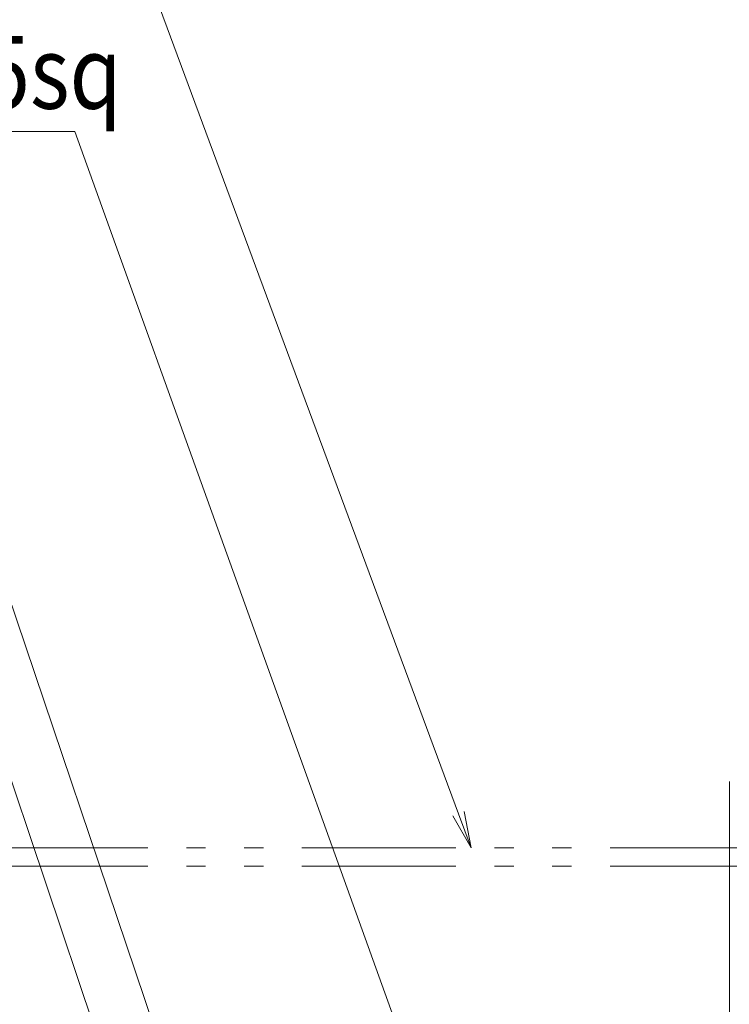
# Model space of a CAD drawing. Units: millimetres. Extents: x -800 to 7791, y -554 to 554.
# Drawn here: x 1 to 79, y -230 to -121 of the extents above; entities that cross this region are included whole.
import ezdxf

# ---------------------------------------------------------------- set-up
doc = ezdxf.new("R2010")
doc.units = ezdxf.units.MM
doc.header["$LTSCALE"] = 5
doc.linetypes.add('JWW_DASHED1', pattern=[1.693333, 0.846667, -0.846667])
doc.linetypes.add('JWW_PHANTOM1', pattern=[6.773333, 3.386667, -0.846667, 0.423333, -0.846667, 0.423333, -0.846667])
for name, color, linetype in [('center', 7, 'Continuous'), ('sunpou', 7, 'Continuous'), ('YEL_M', 7, 'Continuous'), ('YEL_SSD', 7, 'Continuous')]:
    doc.layers.add(name, color=color, linetype=linetype)
doc.styles.add('ＭＳ ゴシック', font='msgothic.ttc', dxfattribs={"height": 1})

# ---------------------------------------------------------------- blocks, each defined once
blk = doc.blocks.new('MLeader33_0-4_')
at = {"layer": 'sunpou', "color": 1, "linetype": 'Continuous', "lineweight": 5}
blk.add_line((9.751, -41.718), (3.083, -23.73), dxfattribs=at)
at = {"layer": 'sunpou', "color": 7, "linetype": 'Continuous', "lineweight": 13}
for p, q in [((10.029, -42.468), (9.751, -41.718)), ((9.876, -41.672), (10.029, -42.468)), ((10.029, -42.468), (9.626, -41.764))]:
    blk.add_line(p, q, dxfattribs=at)
blk = doc.blocks.new('MLeader34_0-4_')
at = {"layer": 'sunpou', "color": 1, "linetype": 'Continuous', "lineweight": 5}
for p, q in [((-2.86, -29.73), (-10.718, -29.73)), ((-2.572, -29.73), (-2.86, -29.73)), ((4.149, -49.621), (-2.572, -29.73))]:
    blk.add_line(p, q, dxfattribs=at)
at = {"layer": 'sunpou', "color": 7, "linetype": 'Continuous', "lineweight": 13}
for p, q in [((4.405, -50.379), (4.023, -49.664)), ((4.405, -50.379), (4.149, -49.621)), ((4.276, -49.579), (4.405, -50.379))]:
    blk.add_line(p, q, dxfattribs=at)
at = {"layer": 'sunpou', "color": 2, "linetype": 'Continuous', "lineweight": 13, "style": 'ＭＳ ゴシック', "width": 0.63692}
blk.add_text('端部ブッシュ', height=1.6002, dxfattribs=at).set_placement((-10.718, -29.44))
blk = doc.blocks.new('MLeader36_0-4_')
at = {"layer": 'sunpou', "color": 1, "linetype": 'Continuous', "lineweight": 5}
blk.add_line((2.448, -48.483), (-2.874, -32.73), dxfattribs=at)
blk = doc.blocks.new('MLeader37_0-4_')
at = {"layer": 'sunpou', "color": 1, "linetype": 'Continuous', "lineweight": 5}
for p, q in [((1.031, -26.73), (-8.841, -26.73)), ((1.319, -26.73), (1.031, -26.73)), ((8.791, -47.469), (1.319, -26.73))]:
    blk.add_line(p, q, dxfattribs=at)
at = {"layer": 'sunpou', "color": 2, "linetype": 'Continuous', "lineweight": 13, "style": 'ＭＳ ゴシック', "width": 0.850394}
blk.add_text('配線；1.25sq', height=1.6002, dxfattribs=at).set_placement((-8.841, -26.231))

msp = doc.modelspace()

# ---------------------------------------------------------------- linework, layer by layer
at = {"layer": 'center', "color": 5, "linetype": 'Continuous', "lineweight": 9}
msp.add_line((78.53, -205.05), (78.53, -473.43), dxfattribs=at)
at = {"layer": 'YEL_M', "color": 2, "linetype": 'JWW_PHANTOM1', "lineweight": 5}
for p, q in [((-103.91, -212.34), (262.79, -212.34)), ((-103.91, -214.34), (78.53, -214.34))]:
    msp.add_line(p, q, dxfattribs=at)
at = {"layer": 'YEL_SSD', "color": 2, "linetype": 'JWW_DASHED1', "lineweight": 9}
msp.add_line((78.53, -214.34), (258.85, -214.34), dxfattribs=at)

# ---------------------------------------------------------------- block references
at = {"layer": 'sunpou', "color": 7, "linetype": 'Continuous', "lineweight": 13, "xscale": 5, "yscale": 5}
for name in ['MLeader33_0-4_', 'MLeader37_0-4_', 'MLeader34_0-4_', 'MLeader36_0-4_']:
    msp.add_blockref(name, (0, 0), dxfattribs=at)

doc.saveas('drawing.dxf')
